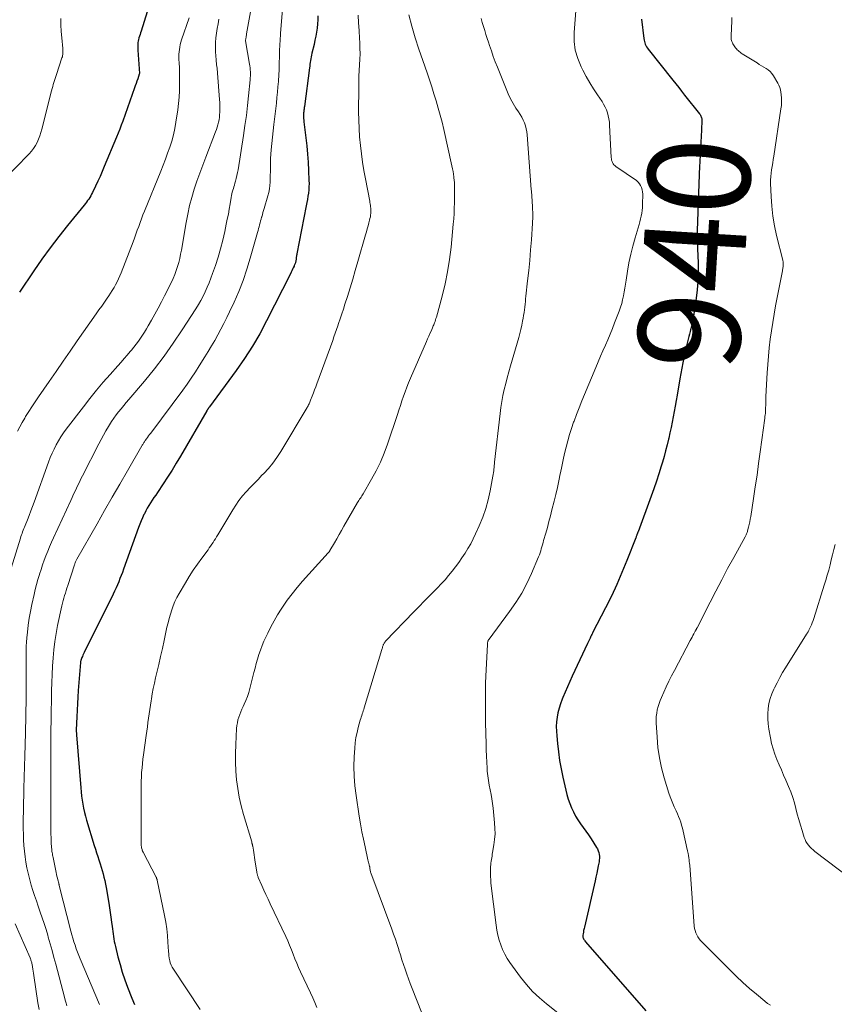
# Model space of a CAD drawing. Units: feet. Extents: x 2044991 to 2050004, y 545000 to 550000.
# Drawn here: x 2046213 to 2046373, y 546892 to 547085 of the extents above; entities that cross this region are included whole.
import ezdxf
from ezdxf.enums import TextEntityAlignment as Align

# ---------------------------------------------------------------- set-up
doc = ezdxf.new("R2010")
doc.units = ezdxf.units.FT
doc.header["$LTSCALE"] = 100
doc.header["$MEASUREMENT"] = 0
for name, color, linetype, lineweight in [('CONTOUR INDEX', 32, 'Continuous', 25), ('CONTOUR INDEX LABEL', 7, 'Continuous', 15), ('CONTOUR INTERMEDIATE', 40, 'Continuous', 15)]:
    doc.layers.add(name, color=color, linetype=linetype, lineweight=lineweight)
doc.styles.add('slant', font='romans.shx', dxfattribs={"oblique": 14.999978})

msp = doc.modelspace()

# ---------------------------------------------------------------- linework, layer by layer
at = {"layer": 'CONTOUR INDEX', "flags": 128}
for points, elevation in [([(2046238.38, 547087.03), (2046237.17, 547083.23), (2046237.06, 547082.9), (2046236.96, 547082.58), (2046236.86, 547082.26), (2046236.75, 547081.93), (2046236.73, 547081.86), (2046236.65, 547081.57), (2046236.58, 547081.28), (2046236.54, 547080.99), (2046236.51, 547080.69), (2046236.5, 547080.38), (2046236.49, 547080.08), (2046236.5, 547079.78), (2046236.52, 547079.48), (2046236.82, 547074.89), (2046236.81, 547074.78), (2046236.5, 547073.86), (2046236.35, 547073.41), (2046236.19, 547072.97), (2046236.03, 547072.52), (2046235.88, 547072.08), (2046233.55, 547065.59), (2046233.26, 547064.8), (2046232.96, 547064.01), (2046232.65, 547063.22), (2046232.33, 547062.43), (2046229.95, 547056.67), (2046229.54, 547055.7), (2046229.11, 547054.73), (2046228.67, 547053.77), (2046228.22, 547052.82), (2046227.63, 547051.57), (2046227.46, 547051.25), (2046227.28, 547050.92), (2046227.09, 547050.61), (2046226.89, 547050.3), (2046226.68, 547050), (2046226.47, 547049.7), (2046226.25, 547049.41), (2046226.02, 547049.12), (2046222.73, 547045.12), (2046221.01, 547042.94), (2046219.32, 547040.74), (2046217.69, 547038.49), (2046216.11, 547036.22), (2046213.29, 547032.05)], 980), ([(2046271.84, 547086.24), (2046271.8, 547085.43), (2046271.74, 547084.62), (2046271.66, 547083.82), (2046271.55, 547083.01), (2046271.42, 547082.21), (2046271.26, 547081.42), (2046271.09, 547080.62), (2046270.67, 547078.87), (2046270.59, 547078.52), (2046270.52, 547078.16), (2046270.45, 547077.8), (2046270.39, 547077.45), (2046270.33, 547077.09), (2046270.27, 547076.73), (2046270.22, 547076.37), (2046270.17, 547076), (2046269.18, 547068.42), (2046269.16, 547068.25), (2046269.13, 547068.07), (2046269.11, 547067.9), (2046269.09, 547067.73), (2046269.07, 547067.55), (2046269.05, 547067.38), (2046269.04, 547067.2), (2046269.03, 547067.03), (2046269.02, 547066.72), (2046269.02, 547066.39), (2046269.03, 547066.06), (2046269.05, 547065.74), (2046269.08, 547065.41), (2046269.47, 547062.32), (2046269.65, 547060.72), (2046269.8, 547059.12), (2046269.91, 547057.52), (2046270, 547055.91), (2046270.08, 547053.96), (2046270.09, 547053.33), (2046270.07, 547052.71), (2046270.03, 547052.08), (2046269.96, 547051.46), (2046269.87, 547050.84), (2046269.77, 547050.22), (2046269.66, 547049.6), (2046269.55, 547048.99), (2046267.71, 547039.57), (2046267.67, 547039.4), (2046267.65, 547039.23), (2046267.62, 547039.06), (2046267.6, 547038.89), (2046267.6, 547038.86), (2046267.58, 547038.7), (2046267.56, 547038.55), (2046267.54, 547038.4), (2046267.52, 547038.25), (2046267.51, 547038.22), (2046267.48, 547038.08), (2046267.45, 547037.95), (2046267.41, 547037.82), (2046267.36, 547037.68), (2046267.31, 547037.55), (2046267.26, 547037.42), (2046267.21, 547037.29), (2046267.15, 547037.17), (2046267, 547036.83), (2046266.87, 547036.53), (2046266.73, 547036.24), (2046266.59, 547035.95), (2046266.45, 547035.66), (2046261.78, 547026.4), (2046260.43, 547023.89), (2046259, 547021.43), (2046257.44, 547019.04), (2046255.81, 547016.7), (2046250.56, 547009.57), (2046250.52, 547009.5), (2046250.47, 547009.44), (2046250.42, 547009.38), (2046250.38, 547009.32), (2046250.33, 547009.26), (2046250.29, 547009.19), (2046250.25, 547009.13), (2046250.2, 547009.06), (2046250.16, 547009), (2046250.12, 547008.93), (2046250.08, 547008.86), (2046250.04, 547008.8), (2046244.9, 546999.9), (2046244.07, 546998.51), (2046243.23, 546997.14), (2046242.36, 546995.78), (2046241.48, 546994.44), (2046240.36, 546992.78), (2046240.02, 546992.27), (2046239.68, 546991.76), (2046239.34, 546991.25), (2046239, 546990.74), (2046238.68, 546990.22), (2046238.37, 546989.69), (2046238.08, 546989.15), (2046237.8, 546988.61), (2046237.73, 546988.46), (2046237.44, 546987.83), (2046237.16, 546987.2), (2046236.9, 546986.56), (2046236.65, 546985.91), (2046233.71, 546977.74), (2046233.49, 546977.12), (2046233.25, 546976.5), (2046233.01, 546975.89), (2046232.77, 546975.28), (2046232.51, 546974.67), (2046232.25, 546974.06), (2046231.97, 546973.46), (2046231.68, 546972.87), (2046225.97, 546961.39), (2046225.86, 546961.14), (2046225.75, 546960.9), (2046225.64, 546960.65), (2046225.54, 546960.4), (2046225.4, 546960.04), (2046225.38, 546959.97), (2046225.36, 546959.89), (2046225.34, 546959.82), (2046225.33, 546959.74), (2046225.31, 546959.67), (2046225.31, 546959.59), (2046225.3, 546959.51), (2046225.29, 546959.44), (2046224.85, 546953.95), (2046224.76, 546952.67), (2046224.68, 546951.38), (2046224.61, 546950.09), (2046224.55, 546948.8), (2046224.45, 546946.22), (2046224.45, 546946.15), (2046224.46, 546945.86), (2046224.47, 546945.71), (2046224.48, 546945.56), (2046224.49, 546945.41), (2046224.5, 546945.26), (2046225.33, 546934.87), (2046225.4, 546934.07), (2046225.49, 546933.26), (2046225.6, 546932.46), (2046225.72, 546931.66), (2046225.87, 546930.86), (2046226.03, 546930.07), (2046226.23, 546929.29), (2046226.45, 546928.51), (2046227.97, 546923.57), (2046228.19, 546922.86), (2046228.41, 546922.15), (2046228.65, 546921.44), (2046228.88, 546920.73), (2046228.93, 546920.59), (2046229.14, 546919.95), (2046229.34, 546919.3), (2046229.53, 546918.65), (2046229.71, 546918), (2046229.88, 546917.35), (2046230.04, 546916.69), (2046230.17, 546916.02), (2046230.29, 546915.36), (2046230.81, 546912.24), (2046230.96, 546911.32), (2046231.1, 546910.41), (2046231.24, 546909.49), (2046231.37, 546908.57), (2046231.49, 546907.72), (2046231.55, 546907.22), (2046231.62, 546906.73), (2046231.68, 546906.24), (2046231.74, 546905.74), (2046231.82, 546905.25), (2046231.9, 546904.76), (2046232, 546904.27), (2046232.11, 546903.79), (2046232.63, 546901.73), (2046233.04, 546900.23), (2046233.48, 546898.74), (2046233.98, 546897.26), (2046234.51, 546895.8), (2046235.36, 546893.62), (2046235.84, 546892.38)], 960), ([(2046335.28, 547085.56), (2046335.76, 547081.74), (2046335.8, 547081.46), (2046335.86, 547081.18), (2046335.94, 547080.91), (2046336.04, 547080.64), (2046336.15, 547080.38), (2046336.28, 547080.12), (2046336.44, 547079.89), (2046336.6, 547079.66), (2046341.43, 547073.6), (2046342.01, 547072.88), (2046342.59, 547072.15), (2046343.17, 547071.42), (2046343.75, 547070.69), (2046346.67, 547067.01), (2046346.77, 547066.87), (2046346.86, 547066.72), (2046346.94, 547066.57), (2046347.01, 547066.41), (2046347.06, 547066.25), (2046347.1, 547066.08), (2046347.12, 547065.92), (2046347.12, 547065.75), (2046347.05, 547063.78), (2046347, 547062.62), (2046346.95, 547061.46), (2046346.88, 547060.31), (2046346.82, 547059.15), (2046346.72, 547057.44), (2046346.68, 547056.84), (2046346.65, 547056.25), (2046346.63, 547055.65), (2046346.6, 547055.05), (2046346.21, 547044.16), (2046346.2, 547043.59), (2046346.19, 547043.02), (2046346.2, 547042.45), (2046346.22, 547041.88), (2046346.25, 547041.31), (2046346.27, 547040.73), (2046346.29, 547040.16), (2046346.32, 547039.59), (2046346.4, 547037.43), (2046346.41, 547035.78), (2046346.36, 547034.14), (2046346.22, 547032.5), (2046346.01, 547030.86), (2046345.46, 547027.33), (2046345.35, 547026.65), (2046345.22, 547025.98), (2046345.07, 547025.31), (2046344.91, 547024.65), (2046344.83, 547024.35), (2046344.7, 547023.83), (2046344.56, 547023.32), (2046344.43, 547022.81), (2046344.3, 547022.29), (2046344.17, 547021.78), (2046344.04, 547021.26), (2046343.93, 547020.74), (2046343.81, 547020.22), (2046343.6, 547019.2), (2046343.38, 547018.16), (2046343.18, 547017.12), (2046342.99, 547016.08), (2046342.81, 547015.04), (2046342.28, 547011.84), (2046342.1, 547010.78), (2046341.92, 547009.72), (2046341.72, 547008.67), (2046341.53, 547007.61), (2046341.32, 547006.55), (2046341.1, 547005.5), (2046340.87, 547004.45), (2046340.63, 547003.4), (2046340.59, 547003.22), (2046340.31, 547002.09), (2046340.02, 547000.96), (2046339.71, 546999.83), (2046339.39, 546998.71), (2046339.16, 546997.96), (2046338.7, 546996.46), (2046338.22, 546994.98), (2046337.71, 546993.5), (2046337.19, 546992.04), (2046334.62, 546985.07), (2046334.59, 546985), (2046334.56, 546984.93), (2046334.54, 546984.86), (2046334.51, 546984.8), (2046334.49, 546984.73), (2046334.46, 546984.66), (2046334.44, 546984.59), (2046334.41, 546984.52), (2046334.37, 546984.4), (2046334.32, 546984.27), (2046334.27, 546984.14), (2046334.23, 546984.01)], 940), ([(2046334.23, 546984.01), (2046334.18, 546983.88), (2046332.43, 546979.41), (2046331.47, 546977.06), (2046330.46, 546974.73), (2046329.38, 546972.43), (2046328.25, 546970.16), (2046325.71, 546965.24), (2046325.67, 546965.17), (2046325.63, 546965.09), (2046325.59, 546965.01), (2046325.54, 546964.93), (2046325.5, 546964.85), (2046325.46, 546964.77), (2046325.42, 546964.7), (2046325.39, 546964.62), (2046325.21, 546964.24), (2046325.08, 546963.98), (2046324.96, 546963.71), (2046324.83, 546963.45), (2046324.7, 546963.18), (2046321.68, 546956.74), (2046321.21, 546955.72), (2046320.75, 546954.69), (2046320.3, 546953.65), (2046319.87, 546952.61), (2046319.71, 546952.23), (2046319.39, 546951.37), (2046319.12, 546950.5), (2046318.91, 546949.61), (2046318.74, 546948.71), (2046318.64, 546947.8), (2046318.59, 546946.89), (2046318.6, 546945.98), (2046318.66, 546945.07), (2046318.81, 546943.56), (2046319.01, 546941.9), (2046319.24, 546940.24), (2046319.54, 546938.6), (2046319.87, 546936.96), (2046320.43, 546934.42), (2046320.65, 546933.54), (2046320.91, 546932.67), (2046321.21, 546931.81), (2046321.55, 546930.97), (2046321.94, 546930.15), (2046322.36, 546929.35), (2046322.83, 546928.59), (2046323.35, 546927.85), (2046323.88, 546927.12), (2046324.4, 546926.38), (2046324.9, 546925.63), (2046325.4, 546924.87), (2046326.46, 546923.21), (2046326.64, 546922.89), (2046326.79, 546922.55), (2046326.9, 546922.2), (2046326.98, 546921.83), (2046327.03, 546921.46), (2046327.04, 546921.09), (2046327.02, 546920.72), (2046326.96, 546920.35), (2046326.82, 546919.6), (2046326.67, 546918.86), (2046326.52, 546918.12), (2046326.36, 546917.38), (2046326.19, 546916.64), (2046324.09, 546907.59), (2046324.02, 546907.27), (2046323.95, 546906.94), (2046323.9, 546906.61), (2046323.85, 546906.28), (2046323.81, 546905.98), (2046323.8, 546905.8), (2046323.81, 546905.63), (2046323.85, 546905.47), (2046323.91, 546905.3), (2046324, 546905.15), (2046324.09, 546904.99), (2046324.19, 546904.85), (2046324.3, 546904.71), (2046336.14, 546891.18)], 940)]:
    msp.add_lwpolyline(points, dxfattribs=dict(at, elevation=elevation))
at = {"layer": 'CONTOUR INTERMEDIATE', "flags": 128}
for points, elevation in [([(2046259.84, 547093.9), (2046257.85, 547082.67), (2046257.81, 547082.45), (2046257.78, 547082.23), (2046257.75, 547082.02), (2046257.71, 547081.8), (2046257.66, 547081.4), (2046257.66, 547081.29), (2046258.45, 547076.77), (2046258.51, 547076.39), (2046258.55, 547076.01), (2046258.58, 547075.62), (2046258.6, 547075.24), (2046258.61, 547074.85), (2046258.6, 547074.47), (2046258.58, 547074.08), (2046258.55, 547073.7), (2046258.24, 547070.56), (2046258.03, 547068.61), (2046257.8, 547066.66), (2046257.53, 547064.72), (2046257.24, 547062.78), (2046256.18, 547056.03), (2046256.08, 547055.47), (2046255.96, 547054.91), (2046255.83, 547054.35), (2046255.67, 547053.8), (2046255.55, 547053.38), (2046255.45, 547053.04), (2046255.35, 547052.7), (2046255.25, 547052.35), (2046255.14, 547052.01), (2046255.05, 547051.67), (2046254.96, 547051.32), (2046254.89, 547050.97), (2046254.82, 547050.62), (2046254.61, 547049.33), (2046254.45, 547048.33), (2046254.27, 547047.33), (2046254.07, 547046.34), (2046253.87, 547045.35), (2046253.56, 547043.94), (2046253.17, 547042.25), (2046252.74, 547040.57), (2046252.25, 547038.91), (2046251.72, 547037.26), (2046251.19, 547035.68), (2046250.87, 547034.78), (2046250.52, 547033.89), (2046250.15, 547033.01), (2046249.75, 547032.14), (2046249.32, 547031.28), (2046248.87, 547030.43), (2046248.39, 547029.61), (2046247.89, 547028.79), (2046245.22, 547024.63), (2046243.48, 547022.04), (2046241.68, 547019.49), (2046239.77, 547017.01), (2046237.8, 547014.59), (2046234.77, 547011.01), (2046234.26, 547010.41), (2046233.76, 547009.81), (2046233.25, 547009.2), (2046232.75, 547008.6), (2046232.27, 547007.98), (2046231.8, 547007.35), (2046231.36, 547006.7), (2046230.94, 547006.03), (2046230.75, 547005.71), (2046230.25, 547004.87), (2046229.77, 547004.02), (2046229.31, 547003.16), (2046228.85, 547002.29), (2046225.66, 546996.01), (2046225.36, 546995.42), (2046225.07, 546994.82), (2046224.78, 546994.23), (2046224.49, 546993.63), (2046224.21, 546993.03), (2046223.93, 546992.42), (2046223.65, 546991.82), (2046223.37, 546991.22), (2046220, 546983.9), (2046219.61, 546983.02), (2046219.23, 546982.15), (2046218.86, 546981.26), (2046218.51, 546980.37), (2046218.17, 546979.48), (2046217.84, 546978.58), (2046217.54, 546977.67), (2046217.25, 546976.76), (2046217.22, 546976.67), (2046216.94, 546975.71), (2046216.67, 546974.74), (2046216.42, 546973.77), (2046216.19, 546972.8), (2046215.74, 546970.82), (2046215.46, 546969.47), (2046215.22, 546968.11), (2046215.03, 546966.75), (2046214.87, 546965.38), (2046214.76, 546964.26), (2046214.7, 546963.45), (2046214.64, 546962.63), (2046214.62, 546961.81), (2046214.61, 546960.99), (2046214.61, 546960.17), (2046214.61, 546959.36), (2046214.62, 546958.54), (2046214.63, 546957.72), (2046214.64, 546956.83), (2046214.64, 546955.56), (2046214.65, 546954.3), (2046214.64, 546953.04), (2046214.62, 546951.77), (2046214.58, 546949.8), (2046214.57, 546949.09), (2046214.55, 546948.38), (2046214.54, 546947.67), (2046214.52, 546946.97), (2046214.5, 546946.26), (2046214.48, 546945.55), (2046214.46, 546944.85), (2046214.44, 546944.14), (2046214.41, 546942.76), (2046214.37, 546941.7), (2046214.34, 546940.64), (2046214.3, 546939.58), (2046214.27, 546938.52), (2046214.23, 546937.47), (2046214.2, 546936.41), (2046214.17, 546935.35), (2046214.16, 546934.29), (2046214.06, 546927.96), (2046214.06, 546926.86), (2046214.07, 546925.76), (2046214.12, 546924.66), (2046214.18, 546923.56), (2046214.27, 546922.47), (2046214.4, 546921.37), (2046214.57, 546920.29), (2046214.77, 546919.21), (2046214.83, 546918.93), (2046215.07, 546917.88), (2046215.33, 546916.84), (2046215.62, 546915.8), (2046215.94, 546914.77), (2046216.28, 546913.74), (2046216.62, 546912.72), (2046216.98, 546911.7), (2046217.33, 546910.68), (2046217.4, 546910.49), (2046217.79, 546909.37), (2046218.16, 546908.25), (2046218.52, 546907.12), (2046218.85, 546905.99), (2046218.96, 546905.62), (2046219.34, 546904.29), (2046219.71, 546902.97), (2046220.07, 546901.64), (2046220.43, 546900.31), (2046222.11, 546893.83), (2046222.27, 546893.26), (2046222.44, 546892.68), (2046222.61, 546892.11)], 968), ([(2046322.85, 547093.28), (2046322.09, 547082.95), (2046322.11, 547081.2), (2046322.31, 547079.49), (2046322.79, 547077.84), (2046323.46, 547076.22), (2046323.79, 547075.56), (2046324.46, 547074.32), (2046325.16, 547073.1), (2046325.9, 547071.9), (2046326.66, 547070.72), (2046327.55, 547069.41), (2046327.87, 547068.88), (2046328.16, 547068.34), (2046328.4, 547067.77), (2046328.61, 547067.19), (2046328.77, 547066.6), (2046328.9, 547065.99), (2046328.99, 547065.38), (2046329.04, 547064.77), (2046329.35, 547058.45), (2046329.38, 547058.19), (2046329.43, 547057.94), (2046329.51, 547057.69), (2046329.61, 547057.45), (2046329.75, 547057.23), (2046329.9, 547057.03), (2046330.09, 547056.85)], 944), ([(2046264.94, 547088.21), (2046264.52, 547082.84), (2046264.48, 547082.31), (2046264.45, 547081.78), (2046264.41, 547081.25), (2046264.37, 547080.72), (2046264.34, 547080.19), (2046264.32, 547079.66), (2046264.3, 547079.13), (2046264.29, 547078.6), (2046264.29, 547078.01), (2046264.27, 547077.18), (2046264.25, 547076.36), (2046264.21, 547075.53), (2046264.17, 547074.71), (2046264.08, 547073.35), (2046264, 547072.29), (2046263.91, 547071.23), (2046263.81, 547070.18), (2046263.69, 547069.12), (2046263.56, 547068.07), (2046263.44, 547067.02), (2046263.32, 547065.96), (2046263.2, 547064.91), (2046262.66, 547059.92), (2046262.59, 547059.09), (2046262.54, 547058.27), (2046262.51, 547057.45), (2046262.51, 547056.62), (2046262.51, 547056.32), (2046262.51, 547055.65), (2046262.5, 547054.97), (2046262.49, 547054.29), (2046262.46, 547053.61), (2046262.41, 547052.94), (2046262.32, 547052.27), (2046262.19, 547051.6), (2046262.02, 547050.95), (2046261.3, 547048.44), (2046261.18, 547048.03), (2046261.06, 547047.63), (2046260.94, 547047.22), (2046260.82, 547046.82), (2046260.8, 547046.75), (2046260.69, 547046.38), (2046260.58, 547046), (2046260.48, 547045.63), (2046260.39, 547045.25), (2046260.3, 547044.88), (2046260.2, 547044.5), (2046260.1, 547044.13), (2046260, 547043.76), (2046258.58, 547038.72), (2046257.9, 547036.52), (2046257.16, 547034.34), (2046256.31, 547032.2), (2046255.39, 547030.09), (2046254.51, 547028.19), (2046253.96, 547027.05), (2046253.41, 547025.92), (2046252.82, 547024.8), (2046252.23, 547023.69), (2046251.61, 547022.59), (2046250.98, 547021.5), (2046250.33, 547020.41), (2046249.67, 547019.34), (2046248.58, 547017.61), (2046247.8, 547016.4), (2046247, 547015.2), (2046246.18, 547014.02), (2046245.33, 547012.85), (2046239.04, 547004.43), (2046238.83, 547004.15), (2046238.62, 547003.86), (2046238.42, 547003.57), (2046238.21, 547003.28), (2046237.98, 547002.95), (2046237.89, 547002.82), (2046237.8, 547002.7), (2046237.72, 547002.57), (2046237.64, 547002.44), (2046237.56, 547002.3), (2046237.48, 547002.17), (2046237.4, 547002.04), (2046237.32, 547001.91), (2046234.47, 546997.01), (2046232.97, 546994.42), (2046231.48, 546991.83), (2046229.99, 546989.24), (2046228.52, 546986.64), (2046224.57, 546979.69), (2046224.5, 546979.55), (2046224.43, 546979.42), (2046224.37, 546979.28), (2046224.3, 546979.15), (2046224.25, 546979.01), (2046224.19, 546978.87), (2046224.14, 546978.72), (2046224.09, 546978.58), (2046222.79, 546974.53), (2046222.63, 546974.04), (2046222.47, 546973.55), (2046222.31, 546973.05), (2046222.16, 546972.56), (2046222, 546972.07), (2046221.86, 546971.57), (2046221.73, 546971.07), (2046221.62, 546970.57), (2046220.79, 546966.7), (2046220.48, 546965.12), (2046220.22, 546963.53), (2046220.04, 546961.94), (2046219.89, 546960.33), (2046219.8, 546958.72), (2046219.72, 546957.11), (2046219.66, 546955.5), (2046219.62, 546953.89), (2046219.51, 546948.03), (2046219.51, 546947.67), (2046219.5, 546947.3), (2046219.49, 546946.94), (2046219.49, 546946.58), (2046219.48, 546946.22), (2046219.48, 546945.85), (2046219.47, 546945.49), (2046219.47, 546945.13), (2046219.45, 546938.39), (2046219.44, 546938.12), (2046219.44, 546937.84), (2046219.44, 546937.56), (2046219.44, 546937.28), (2046219.44, 546937.01), (2046219.44, 546936.73), (2046219.44, 546936.45), (2046219.44, 546936.17), (2046219.46, 546927.47), (2046219.47, 546926.66), (2046219.48, 546925.86), (2046219.51, 546925.06), (2046219.55, 546924.25), (2046219.61, 546923.14), (2046219.63, 546922.89), (2046219.65, 546922.65), (2046219.68, 546922.41), (2046219.72, 546922.17), (2046219.76, 546921.93), (2046219.8, 546921.69), (2046219.84, 546921.45), (2046219.89, 546921.21), (2046220.5, 546918.27), (2046220.58, 546917.9), (2046220.66, 546917.54), (2046220.75, 546917.17), (2046220.84, 546916.81), (2046221, 546916.2), (2046221.01, 546916.14), (2046221.03, 546916.09), (2046221.04, 546916.03), (2046221.06, 546915.97), (2046221.07, 546915.91), (2046221.09, 546915.85), (2046221.1, 546915.8), (2046221.12, 546915.74), (2046223.41, 546906.78), (2046223.59, 546906.09), (2046223.79, 546905.39), (2046223.99, 546904.71), (2046224.21, 546904.02), (2046224.44, 546903.34), (2046224.68, 546902.66), (2046224.94, 546901.99), (2046225.21, 546901.33), (2046229, 546892.4)], 964), ([(2046221.42, 547085.71), (2046221.42, 547084.43), (2046221.48, 547083.15), (2046221.59, 547081.87), (2046221.81, 547079.78), (2046221.83, 547079.55), (2046221.84, 547079.32), (2046221.84, 547079.09), (2046221.83, 547078.86), (2046221.81, 547078.63), (2046221.77, 547078.41), (2046221.72, 547078.18), (2046221.65, 547077.96), (2046220.57, 547074.73), (2046220.44, 547074.34), (2046220.31, 547073.94), (2046220.19, 547073.54), (2046220.06, 547073.15), (2046219.94, 547072.75), (2046219.83, 547072.35), (2046219.72, 547071.95), (2046219.61, 547071.54), (2046217.71, 547064), (2046217.52, 547063.33), (2046217.3, 547062.68), (2046217.05, 547062.04), (2046216.76, 547061.41), (2046216.43, 547060.8), (2046216.06, 547060.23), (2046215.64, 547059.68), (2046215.19, 547059.17), (2046209.83, 547053.69)], 984), ([(2046252.43, 547085.53), (2046252.26, 547084.62), (2046252.11, 547083.72), (2046251.96, 547082.81), (2046251.84, 547081.91), (2046251.76, 547081), (2046251.75, 547080.08), (2046251.78, 547079.17), (2046251.88, 547077.58), (2046251.9, 547077.25), (2046251.93, 547076.93), (2046251.97, 547076.6), (2046252.02, 547076.28), (2046252.06, 547075.95), (2046252.1, 547075.63), (2046252.13, 547075.3), (2046252.16, 547074.97), (2046252.54, 547069.84), (2046252.58, 547069.25), (2046252.6, 547068.66), (2046252.6, 547068.08), (2046252.6, 547067.49), (2046252.59, 547067.3), (2046252.56, 547066.81), (2046252.52, 547066.32), (2046252.44, 547065.83), (2046252.35, 547065.35), (2046252.24, 547064.87), (2046252.11, 547064.39), (2046251.95, 547063.93), (2046251.78, 547063.46), (2046249.85, 547058.54), (2046249.25, 547056.97), (2046248.67, 547055.4), (2046248.12, 547053.81), (2046247.59, 547052.22), (2046247.11, 547050.61), (2046246.68, 547049), (2046246.31, 547047.36), (2046246, 547045.72), (2046245.06, 547040.27), (2046244.91, 547039.46), (2046244.74, 547038.65), (2046244.54, 547037.84), (2046244.33, 547037.05), (2046244.07, 547036.26), (2046243.79, 547035.48), (2046243.47, 547034.73), (2046243.12, 547033.98), (2046241.76, 547031.32), (2046241.14, 547030.12), (2046240.51, 547028.92), (2046239.86, 547027.74), (2046239.2, 547026.56), (2046238.58, 547025.46), (2046238.22, 547024.84), (2046237.84, 547024.22), (2046237.45, 547023.61), (2046237.06, 547023), (2046236.64, 547022.41), (2046236.21, 547021.82), (2046235.76, 547021.25), (2046235.3, 547020.7), (2046235.04, 547020.4), (2046234.44, 547019.7), (2046233.84, 547019.01), (2046233.23, 547018.32), (2046232.62, 547017.63), (2046231.1, 547015.93), (2046229.75, 547014.37), (2046228.42, 547012.8), (2046227.13, 547011.2), (2046225.86, 547009.58), (2046222.49, 547005.2), (2046221.95, 547004.45), (2046221.44, 547003.69), (2046220.96, 547002.91), (2046220.51, 547002.11), (2046220.09, 547001.28), (2046219.7, 547000.45), (2046219.35, 546999.6), (2046219.02, 546998.74), (2046216.21, 546990.89), (2046215.89, 546990.02), (2046215.57, 546989.15), (2046215.23, 546988.28), (2046214.88, 546987.41), (2046214.42, 546986.3), (2046214.3, 546985.99), (2046214.17, 546985.69), (2046214.05, 546985.38), (2046213.93, 546985.07), (2046213.82, 546984.76), (2046213.71, 546984.45), (2046213.6, 546984.14), (2046213.5, 546983.82), (2046211.68, 546977.97)], 972), ([(2046246.59, 547085.85), (2046245.11, 547081.48), (2046244.97, 547081.03), (2046244.85, 547080.57), (2046244.76, 547080.1), (2046244.68, 547079.64), (2046244.63, 547079.16), (2046244.59, 547078.69), (2046244.58, 547078.22), (2046244.59, 547077.74), (2046244.63, 547076.95), (2046244.67, 547076.07), (2046244.69, 547075.2), (2046244.71, 547074.33), (2046244.72, 547073.45), (2046244.72, 547072.73), (2046244.7, 547071.49), (2046244.63, 547070.26), (2046244.52, 547069.03), (2046244.36, 547067.8), (2046244, 547065.34), (2046243.78, 547064.1), (2046243.52, 547062.88), (2046243.18, 547061.67), (2046242.8, 547060.48), (2046242.37, 547059.29), (2046241.93, 547058.12), (2046241.48, 547056.94), (2046241.01, 547055.78), (2046237.83, 547047.95), (2046237.53, 547047.2), (2046237.24, 547046.45), (2046236.96, 547045.69), (2046236.69, 547044.93), (2046236.42, 547044.17), (2046236.14, 547043.42), (2046235.86, 547042.66), (2046235.58, 547041.91), (2046233.25, 547035.85), (2046233.01, 547035.26), (2046232.75, 547034.67), (2046232.46, 547034.09), (2046232.17, 547033.51), (2046231.85, 547032.95), (2046231.52, 547032.4), (2046231.17, 547031.86), (2046230.81, 547031.32), (2046230.49, 547030.86), (2046229.96, 547030.09), (2046229.43, 547029.33), (2046228.9, 547028.57), (2046228.37, 547027.81), (2046224.63, 547022.49), (2046223.24, 547020.5), (2046221.86, 547018.51), (2046220.48, 547016.52), (2046219.11, 547014.52), (2046217.03, 547011.5), (2046216.39, 547010.55), (2046215.76, 547009.59), (2046215.13, 547008.62), (2046214.52, 547007.65), (2046214.35, 547007.37), (2046213.85, 547006.52), (2046213.36, 547005.67), (2046212.91, 547004.79)], 976), ([(2046279.75, 547086.33), (2046279.82, 547084.82), (2046279.91, 547083.31), (2046280, 547081.8), (2046280.05, 547080.99), (2046280.09, 547079.89), (2046280.11, 547078.79), (2046280.08, 547077.69), (2046280.02, 547076.59), (2046279.95, 547075.49), (2046279.89, 547074.39), (2046279.86, 547073.29), (2046279.84, 547072.19), (2046279.82, 547067.42), (2046279.84, 547065.77), (2046279.9, 547064.11), (2046280.02, 547062.47), (2046280.18, 547060.82), (2046280.38, 547059.17), (2046280.61, 547057.53), (2046280.87, 547055.9), (2046281.16, 547054.27), (2046281.99, 547049.9), (2046282.04, 547049.62), (2046282.09, 547049.33), (2046282.14, 547049.05), (2046282.18, 547048.76), (2046282.21, 547048.48), (2046282.23, 547048.19), (2046282.23, 547047.91), (2046282.22, 547047.62), (2046282.21, 547047.5), (2046282.17, 547047.15), (2046282.12, 547046.81), (2046282.05, 547046.47), (2046281.97, 547046.13), (2046281.83, 547045.63), (2046281.67, 547045.05), (2046281.5, 547044.46), (2046281.34, 547043.88), (2046281.17, 547043.3), (2046279.67, 547038.04), (2046279.17, 547036.32), (2046278.66, 547034.61), (2046278.14, 547032.9), (2046277.62, 547031.2), (2046277.14, 547029.69), (2046276.84, 547028.74), (2046276.53, 547027.79), (2046276.22, 547026.84), (2046275.9, 547025.9), (2046275.74, 547025.45), (2046275.49, 547024.73), (2046275.24, 547024.01), (2046274.99, 547023.29), (2046274.73, 547022.58), (2046271.63, 547014.09), (2046271.41, 547013.49), (2046271.18, 547012.89), (2046270.95, 547012.28), (2046270.72, 547011.68), (2046270.4, 547010.86), (2046270.32, 547010.67), (2046270.25, 547010.49), (2046270.17, 547010.3), (2046270.09, 547010.12), (2046270, 547009.94), (2046269.92, 547009.76), (2046269.82, 547009.59), (2046269.72, 547009.41), (2046264.55, 547000.78), (2046263.81, 546999.64), (2046263.02, 546998.54), (2046262.15, 546997.5), (2046261.23, 546996.5), (2046260.87, 546996.14), (2046260.09, 546995.34), (2046259.32, 546994.54), (2046258.55, 546993.74), (2046257.78, 546992.93), (2046257.05, 546992.1), (2046256.35, 546991.23), (2046255.72, 546990.32), (2046255.12, 546989.39), (2046252.18, 546984.44), (2046251.96, 546984.07), (2046251.73, 546983.7), (2046251.5, 546983.34), (2046251.27, 546982.97), (2046251.03, 546982.61), (2046250.79, 546982.26), (2046250.54, 546981.91), (2046250.29, 546981.56), (2046249.06, 546979.91), (2046248.21, 546978.72), (2046247.39, 546977.52), (2046246.6, 546976.3), (2046245.84, 546975.05), (2046244.6, 546972.95), (2046244.17, 546972.18), (2046243.79, 546971.39), (2046243.45, 546970.58), (2046243.16, 546969.75), (2046242.9, 546968.91), (2046242.66, 546968.06), (2046242.44, 546967.21), (2046242.24, 546966.35), (2046241.68, 546963.79), (2046241.33, 546962.22), (2046240.98, 546960.64), (2046240.62, 546959.07), (2046240.26, 546957.5), (2046240, 546956.41), (2046239.78, 546955.39), (2046239.56, 546954.36), (2046239.36, 546953.33), (2046239.18, 546952.3), (2046239.12, 546951.92), (2046238.98, 546951.08), (2046238.85, 546950.23), (2046238.73, 546949.38), (2046238.62, 546948.53), (2046238.51, 546947.68), (2046238.4, 546946.83), (2046238.28, 546945.98), (2046238.16, 546945.13), (2046237.64, 546941.37), (2046237.52, 546940.5), (2046237.42, 546939.64), (2046237.34, 546938.77), (2046237.27, 546937.9), (2046237.22, 546937.03), (2046237.18, 546936.16), (2046237.16, 546935.29), (2046237.15, 546934.41), (2046237.17, 546924.07), (2046237.18, 546923.83), (2046237.2, 546923.58), (2046237.23, 546923.34), (2046237.27, 546923.1), (2046237.35, 546922.76), (2046237.37, 546922.69), (2046237.39, 546922.62), (2046237.41, 546922.56), (2046237.43, 546922.5), (2046237.46, 546922.43), (2046237.49, 546922.37), (2046237.52, 546922.31), (2046237.55, 546922.25), (2046240.11, 546917.34), (2046240.15, 546917.27), (2046240.18, 546917.2), (2046240.21, 546917.13), (2046240.24, 546917.06), (2046240.27, 546916.99), (2046240.29, 546916.91), (2046240.31, 546916.84), (2046240.33, 546916.77), (2046241.75, 546909.88), (2046241.99, 546908.57), (2046242.19, 546907.26), (2046242.33, 546905.94), (2046242.43, 546904.61), (2046242.53, 546902.76), (2046242.57, 546902.36), (2046242.61, 546901.96), (2046242.67, 546901.56), (2046242.74, 546901.16), (2046242.77, 546901.03), (2046242.89, 546900.57), (2046243.05, 546900.14), (2046243.25, 546899.72), (2046243.49, 546899.31), (2046248.75, 546891.43)], 956), ([(2046289.66, 547086.41), (2046290.28, 547084.17), (2046290.94, 547081.93), (2046291.64, 547079.7), (2046292.38, 547077.49), (2046293.23, 547075.03), (2046293.7, 547073.65), (2046294.15, 547072.28), (2046294.6, 547070.9), (2046295.04, 547069.52), (2046295.45, 547068.14), (2046295.84, 547066.74), (2046296.19, 547065.34), (2046296.53, 547063.93), (2046298.12, 547056.79), (2046298.23, 547056.25), (2046298.33, 547055.72), (2046298.41, 547055.18), (2046298.48, 547054.63), (2046298.5, 547054.47), (2046298.55, 547054.01), (2046298.59, 547053.55), (2046298.61, 547053.08), (2046298.63, 547052.62), (2046298.63, 547052.15), (2046298.64, 547051.68), (2046298.63, 547051.22), (2046298.63, 547050.75), (2046298.61, 547049.57), (2046298.58, 547048.51), (2046298.54, 547047.46), (2046298.47, 547046.4), (2046298.38, 547045.35), (2046297.95, 547040.86), (2046297.65, 547038.44), (2046297.28, 547036.04), (2046296.78, 547033.66), (2046296.2, 547031.29), (2046295.07, 547027.17), (2046294.99, 547026.88), (2046294.9, 547026.59), (2046294.8, 547026.3), (2046294.69, 547026.02), (2046294.62, 547025.84), (2046294.55, 547025.65), (2046294.47, 547025.46), (2046294.39, 547025.27), (2046294.31, 547025.07), (2046294.03, 547024.43), (2046293.81, 547023.92), (2046293.58, 547023.4), (2046293.36, 547022.89), (2046293.14, 547022.38), (2046289.99, 547015.16), (2046289.63, 547014.28), (2046289.27, 547013.41), (2046288.94, 547012.52), (2046288.63, 547011.63), (2046288.32, 547010.73), (2046288.02, 547009.84), (2046287.72, 547008.94), (2046287.42, 547008.04), (2046285.49, 547002.23), (2046284.84, 547000.46), (2046284.11, 546998.71), (2046283.28, 546997.02), (2046282.37, 546995.36), (2046280.7, 546992.53), (2046280.57, 546992.31), (2046280.44, 546992.09), (2046280.3, 546991.88), (2046280.16, 546991.66), (2046280.02, 546991.45), (2046279.88, 546991.23), (2046279.74, 546991.02), (2046279.62, 546990.8), (2046276.95, 546986.15), (2046276.48, 546985.33), (2046276.01, 546984.52), (2046275.54, 546983.71), (2046275.07, 546982.89), (2046274.19, 546981.39), (2046274.15, 546981.33), (2046274.12, 546981.27), (2046274.08, 546981.22), (2046274.04, 546981.16), (2046274, 546981.11), (2046273.96, 546981.05), (2046273.91, 546981), (2046273.87, 546980.95), (2046268.81, 546975.36), (2046267.77, 546974.15), (2046266.77, 546972.92), (2046265.82, 546971.64), (2046264.92, 546970.32), (2046264.65, 546969.92), (2046263.93, 546968.77), (2046263.24, 546967.61), (2046262.6, 546966.42), (2046262, 546965.22), (2046261.63, 546964.44), (2046261.25, 546963.6), (2046260.89, 546962.75), (2046260.57, 546961.89), (2046260.27, 546961.02), (2046260, 546960.13), (2046259.74, 546959.25), (2046259.5, 546958.35), (2046259.27, 546957.46), (2046258.5, 546954.34), (2046258.28, 546953.55), (2046258.02, 546952.77), (2046257.72, 546952.01), (2046257.39, 546951.27), (2046257.17, 546950.8), (2046256.94, 546950.29), (2046256.72, 546949.77), (2046256.51, 546949.25), (2046256.32, 546948.72), (2046256.16, 546948.18), (2046256.04, 546947.63), (2046255.95, 546947.08), (2046255.9, 546946.52), (2046255.72, 546943.34), (2046255.67, 546941.61), (2046255.67, 546939.89), (2046255.75, 546938.16), (2046255.89, 546936.44), (2046256.12, 546934.73), (2046256.41, 546933.03), (2046256.79, 546931.35), (2046257.24, 546929.68), (2046258.85, 546924.27), (2046258.88, 546924.17), (2046258.91, 546924.06), (2046258.94, 546923.96), (2046258.97, 546923.85), (2046259, 546923.74), (2046259.02, 546923.63), (2046259.04, 546923.53), (2046259.06, 546923.42), (2046259.18, 546922.67), (2046259.26, 546922.19), (2046259.33, 546921.71), (2046259.41, 546921.23), (2046259.48, 546920.75), (2046259.85, 546918.37), (2046259.87, 546918.23), (2046259.9, 546918.1), (2046259.93, 546917.96), (2046259.96, 546917.82), (2046260, 546917.68), (2046260.04, 546917.55), (2046260.09, 546917.42), (2046260.14, 546917.29), (2046260.83, 546915.74), (2046261.23, 546914.84), (2046261.63, 546913.95), (2046262.05, 546913.05), (2046262.47, 546912.16), (2046265.52, 546905.72), (2046265.91, 546904.87), (2046266.29, 546904.01), (2046266.65, 546903.14), (2046266.99, 546902.26), (2046267.33, 546901.38), (2046267.68, 546900.52), (2046268.06, 546899.65), (2046268.45, 546898.8), (2046270.4, 546894.7), (2046270.84, 546893.74), (2046271.26, 546892.77), (2046271.65, 546891.79)], 952), ([(2046303.85, 547085.66), (2046304.06, 547084.88), (2046304.29, 547084.1), (2046304.54, 547083.33), (2046304.79, 547082.56), (2046305.04, 547081.79), (2046305.29, 547081.02), (2046305.49, 547080.4), (2046305.85, 547079.33), (2046306.22, 547078.26), (2046306.62, 547077.2), (2046307.03, 547076.15), (2046308.73, 547071.9), (2046309.15, 547070.93), (2046309.61, 547069.97), (2046310.13, 547069.05), (2046310.68, 547068.14), (2046311.17, 547067.38), (2046311.49, 547066.86), (2046311.8, 547066.33), (2046312.07, 547065.78), (2046312.32, 547065.22), (2046312.53, 547064.65), (2046312.7, 547064.06), (2046312.81, 547063.47), (2046312.89, 547062.86), (2046313.68, 547052.16), (2046313.71, 547051.83), (2046313.73, 547051.51), (2046313.76, 547051.18), (2046313.78, 547050.85), (2046313.8, 547050.52), (2046313.83, 547050.2), (2046313.85, 547049.87), (2046313.87, 547049.54), (2046313.9, 547049.09), (2046313.93, 547048.65), (2046313.95, 547048.2), (2046313.96, 547047.76), (2046313.97, 547047.31), (2046313.97, 547046.87), (2046313.96, 547046.43), (2046313.94, 547045.98), (2046313.92, 547045.54), (2046313.69, 547042.33), (2046313.54, 547040.31), (2046313.37, 547038.28), (2046313.17, 547036.26), (2046312.96, 547034.24), (2046312.63, 547031.29), (2046312.57, 547030.74), (2046312.52, 547030.2), (2046312.46, 547029.66), (2046312.4, 547029.11), (2046312.34, 547028.57), (2046312.26, 547028.03), (2046312.18, 547027.49), (2046312.09, 547026.95), (2046311.99, 547026.38), (2046311.83, 547025.56), (2046311.65, 547024.75), (2046311.45, 547023.94), (2046311.23, 547023.13), (2046309.63, 547017.59), (2046309.3, 547016.43), (2046308.98, 547015.28), (2046308.68, 547014.12), (2046308.39, 547012.95), (2046308.13, 547011.78), (2046307.89, 547010.61), (2046307.71, 547009.43), (2046307.55, 547008.24), (2046306.47, 546998.72), (2046306.44, 546998.38), (2046306.4, 546998.04), (2046306.37, 546997.7), (2046306.35, 546997.35), (2046306.32, 546997.01), (2046306.28, 546996.67), (2046306.23, 546996.33), (2046306.17, 546995.99), (2046305.63, 546993.12), (2046305.23, 546991.36), (2046304.76, 546989.63), (2046304.16, 546987.93), (2046303.49, 546986.26), (2046302.77, 546984.65), (2046302.3, 546983.67), (2046301.81, 546982.71), (2046301.26, 546981.77), (2046300.69, 546980.85), (2046300.08, 546979.95), (2046299.46, 546979.06), (2046298.81, 546978.19), (2046298.15, 546977.33), (2046297.47, 546976.49), (2046296.76, 546975.67), (2046296.03, 546974.87), (2046295.28, 546974.09), (2046294.75, 546973.55), (2046293.72, 546972.51), (2046292.7, 546971.46), (2046291.68, 546970.42), (2046290.66, 546969.36), (2046285.1, 546963.6), (2046285.02, 546963.51), (2046284.94, 546963.41), (2046284.88, 546963.32), (2046284.81, 546963.21), (2046284.76, 546963.11), (2046284.7, 546963), (2046284.66, 546962.89), (2046284.62, 546962.78), (2046284.58, 546962.67), (2046284.53, 546962.5), (2046284.48, 546962.33), (2046284.42, 546962.17), (2046284.37, 546962), (2046280.91, 546950.56), (2046280.81, 546950.26), (2046280.72, 546949.96), (2046280.62, 546949.65), (2046280.52, 546949.35), (2046280.42, 546949.05), (2046280.32, 546948.74), (2046280.23, 546948.44), (2046280.14, 546948.13), (2046279.76, 546946.73), (2046279.51, 546945.72), (2046279.3, 546944.71), (2046279.16, 546943.68), (2046279.06, 546942.64), (2046278.95, 546940.92), (2046278.9, 546939.03), (2046278.92, 546937.13), (2046279.07, 546935.25), (2046279.31, 546933.36), (2046279.95, 546929.3), (2046280.2, 546927.79), (2046280.48, 546926.28), (2046280.77, 546924.78), (2046281.09, 546923.28), (2046281.64, 546920.77), (2046281.7, 546920.53), (2046281.76, 546920.29), (2046281.82, 546920.05), (2046281.88, 546919.81), (2046281.97, 546919.44), (2046281.99, 546919.38), (2046282, 546919.33), (2046282.01, 546919.27), (2046282.01, 546919.21), (2046282.02, 546919.15), (2046282.02, 546919.09), (2046282.03, 546919.03), (2046282.04, 546918.97), (2046282.06, 546918.79), (2046282.09, 546918.65), (2046282.12, 546918.5), (2046282.16, 546918.36), (2046282.21, 546918.22), (2046286.32, 546907.16), (2046286.67, 546906.17), (2046287.02, 546905.18), (2046287.36, 546904.19), (2046287.68, 546903.19), (2046287.72, 546903.08), (2046288.02, 546902.14), (2046288.32, 546901.19), (2046288.63, 546900.25), (2046288.94, 546899.3), (2046289.26, 546898.36), (2046289.59, 546897.43), (2046289.94, 546896.5), (2046290.3, 546895.57), (2046292.13, 546890.93)], 948), ([(2046353.02, 547085.87), (2046352.99, 547085.23), (2046352.85, 547082.27), (2046352.85, 547082.04), (2046352.87, 547081.82), (2046352.9, 547081.59), (2046352.95, 547081.37), (2046353.02, 547081.16), (2046353.11, 547080.95), (2046353.22, 547080.75), (2046353.33, 547080.56), (2046353.62, 547080.15), (2046353.76, 547079.95), (2046353.92, 547079.76), (2046354.08, 547079.57), (2046354.25, 547079.39), (2046354.43, 547079.22), (2046354.62, 547079.06), (2046354.82, 547078.91), (2046355.03, 547078.78), (2046357.95, 547076.97), (2046358.4, 547076.7), (2046358.84, 547076.43), (2046359.28, 547076.16), (2046359.73, 547075.89), (2046360.14, 547075.6), (2046360.52, 547075.27), (2046360.85, 547074.89), (2046361.15, 547074.48), (2046362.02, 547073.01), (2046362.24, 547072.59), (2046362.42, 547072.16), (2046362.54, 547071.71), (2046362.63, 547071.24), (2046362.69, 547070.77), (2046362.75, 547070.07), (2046362.77, 547069.36), (2046362.73, 547068.65), (2046362.65, 547067.95), (2046361.25, 547058.73), (2046361.14, 547058.05), (2046361.03, 547057.38), (2046360.92, 547056.71), (2046360.81, 547056.03), (2046360.71, 547055.36), (2046360.64, 547054.69), (2046360.62, 547054.01), (2046360.62, 547053.33), (2046360.71, 547050.81), (2046360.84, 547048.89), (2046361.05, 547046.97), (2046361.37, 547045.06), (2046361.78, 547043.17), (2046362.98, 547038.33), (2046363.02, 547038.18), (2046363.05, 547038.03), (2046363.07, 547037.88), (2046363.09, 547037.72), (2046363.1, 547037.57), (2046363.1, 547037.42), (2046363.1, 547037.27), (2046363.08, 547037.12), (2046363.06, 547037.01), (2046363.03, 547036.81), (2046362.99, 547036.61), (2046362.95, 547036.4), (2046362.92, 547036.2), (2046361.59, 547029.34), (2046361.3, 547027.71), (2046361.02, 547026.08), (2046360.77, 547024.45), (2046360.54, 547022.81), (2046360.35, 547021.16), (2046360.18, 547019.52), (2046360.05, 547017.87), (2046359.94, 547016.22), (2046359.7, 547011.58), (2046359.68, 547011.23), (2046359.67, 547010.88), (2046359.66, 547010.53), (2046359.66, 547010.18), (2046359.66, 547010.09), (2046359.65, 547009.79), (2046359.64, 547009.49), (2046359.63, 547009.18), (2046359.62, 547008.88), (2046359.6, 547008.57), (2046359.58, 547008.27), (2046359.55, 547007.97), (2046359.51, 547007.67), (2046359.47, 547007.33), (2046359.41, 547006.86), (2046359.35, 547006.4), (2046359.29, 547005.93), (2046359.23, 547005.46), (2046358.59, 547000.76), (2046358.27, 546998.46), (2046357.95, 546996.17), (2046357.61, 546993.88), (2046357.26, 546991.59), (2046356.71, 546988.06), (2046356.62, 546987.54), (2046356.52, 546987.02), (2046356.41, 546986.5), (2046356.29, 546985.99), (2046356.11, 546985.28), (2046356.07, 546985.12), (2046356.02, 546984.96), (2046355.96, 546984.81), (2046355.9, 546984.66), (2046355.83, 546984.5), (2046355.76, 546984.35), (2046355.68, 546984.21), (2046355.6, 546984.06), (2046353.37, 546980.01), (2046352.19, 546977.84), (2046351.02, 546975.65), (2046349.87, 546973.46), (2046348.74, 546971.26), (2046346.2, 546966.25), (2046346.15, 546966.16), (2046346.11, 546966.08), (2046346.06, 546965.99), (2046346.02, 546965.9), (2046345.97, 546965.82), (2046345.93, 546965.73), (2046345.88, 546965.65), (2046345.84, 546965.56), (2046345.57, 546965.07), (2046345.39, 546964.74), (2046345.21, 546964.41), (2046345.03, 546964.08), (2046344.85, 546963.74), (2046341.75, 546957.9), (2046341.2, 546956.84), (2046340.67, 546955.77), (2046340.15, 546954.69), (2046339.65, 546953.61), (2046339.2, 546952.61), (2046338.95, 546952.01), (2046338.73, 546951.41), (2046338.55, 546950.79), (2046338.39, 546950.16), (2046338.28, 546949.53), (2046338.2, 546948.89), (2046338.18, 546948.25), (2046338.19, 546947.61), (2046338.34, 546944.82), (2046338.52, 546942.79), (2046338.8, 546940.78), (2046339.23, 546938.79), (2046339.76, 546936.82), (2046340.68, 546933.81), (2046340.91, 546933.12), (2046341.15, 546932.44), (2046341.43, 546931.78), (2046341.73, 546931.12), (2046341.83, 546930.9), (2046342.09, 546930.36), (2046342.33, 546929.81), (2046342.56, 546929.25), (2046342.78, 546928.69), (2046342.98, 546928.13), (2046343.16, 546927.56), (2046343.32, 546926.98), (2046343.46, 546926.39), (2046344.26, 546922.77), (2046344.29, 546922.62), (2046344.32, 546922.48), (2046344.35, 546922.33), (2046344.39, 546922.18), (2046344.42, 546922.04), (2046344.45, 546921.89), (2046344.48, 546921.74), (2046344.5, 546921.59), (2046344.57, 546921.16), (2046344.63, 546920.79), (2046344.67, 546920.43), (2046344.71, 546920.06), (2046344.75, 546919.69), (2046345.65, 546907.77), (2046345.71, 546907.33), (2046345.81, 546906.9), (2046345.95, 546906.48), (2046346.13, 546906.07), (2046346.36, 546905.68), (2046346.6, 546905.3), (2046346.88, 546904.95), (2046347.19, 546904.62), (2046352.61, 546899.17), (2046353.87, 546897.94), (2046355.16, 546896.73), (2046356.47, 546895.56), (2046357.82, 546894.41), (2046359.47, 546893.04), (2046360.02, 546892.63), (2046360.59, 546892.26)], 936), ([(2046330.09, 547056.85), (2046330.29, 547056.68), (2046334.3, 547053.91), (2046334.63, 547053.62), (2046334.91, 547053.31), (2046335.12, 547052.94), (2046335.29, 547052.54), (2046335.4, 547052.11), (2046335.49, 547051.68), (2046335.53, 547051.24), (2046335.54, 547050.79), (2046335.51, 547049.74), (2046335.49, 547049.18), (2046335.46, 547048.62), (2046335.4, 547048.06), (2046335.33, 547047.5), (2046335.24, 547046.95), (2046335.13, 547046.4), (2046335, 547045.85), (2046334.85, 547045.31), (2046334.05, 547042.7), (2046333.59, 547041.08), (2046333.18, 547039.46), (2046332.84, 547037.81), (2046332.55, 547036.16), (2046332.27, 547034.37), (2046332.15, 547033.6), (2046332.02, 547032.84), (2046331.89, 547032.08), (2046331.76, 547031.32), (2046331.6, 547030.56), (2046331.41, 547029.81), (2046331.18, 547029.08), (2046330.93, 547028.35), (2046330.02, 547026.01), (2046329.58, 547024.91), (2046329.14, 547023.82), (2046328.68, 547022.73), (2046328.21, 547021.64), (2046327.74, 547020.56), (2046327.27, 547019.47), (2046326.8, 547018.38), (2046326.35, 547017.29), (2046324.14, 547012.01), (2046323.61, 547010.71), (2046323.08, 547009.4), (2046322.58, 547008.09), (2046322.08, 547006.77), (2046321.99, 547006.53), (2046321.57, 547005.32), (2046321.18, 547004.11), (2046320.82, 547002.88), (2046320.49, 547001.64), (2046320.19, 547000.39), (2046319.9, 546999.15), (2046319.64, 546997.89), (2046319.38, 546996.64), (2046319.35, 546996.44), (2046319.07, 546995.09), (2046318.79, 546993.73), (2046318.48, 546992.39), (2046318.16, 546991.04), (2046317.74, 546989.35), (2046317.45, 546988.21), (2046317.15, 546987.07), (2046316.84, 546985.94), (2046316.52, 546984.8), (2046316.09, 546983.34), (2046315.98, 546982.94), (2046315.87, 546982.54), (2046315.76, 546982.14), (2046315.65, 546981.74), (2046315.53, 546981.35), (2046315.41, 546980.95), (2046315.27, 546980.57), (2046315.12, 546980.18), (2046313.75, 546976.92), (2046312.83, 546974.95), (2046311.82, 546973.03), (2046310.68, 546971.19), (2046309.43, 546969.41), (2046305.39, 546964.04), (2046305.36, 546963.99), (2046305.33, 546963.95), (2046305.3, 546963.9), (2046305.27, 546963.85), (2046305.24, 546963.8), (2046305.22, 546963.75), (2046305.2, 546963.7), (2046305.19, 546963.64), (2046305.15, 546963.5), (2046305.12, 546963.38), (2046305.1, 546963.25), (2046305.08, 546963.13), (2046305.07, 546963), (2046304.83, 546958.04), (2046304.73, 546955.43), (2046304.67, 546952.82), (2046304.67, 546950.21), (2046304.7, 546947.6), (2046304.8, 546943.51), (2046304.84, 546942.31), (2046304.88, 546941.1), (2046304.95, 546939.9), (2046305.02, 546938.7), (2046305.06, 546938.12), (2046305.14, 546937.21), (2046305.26, 546936.3), (2046305.42, 546935.4), (2046305.6, 546934.5), (2046305.8, 546933.6), (2046305.96, 546932.7), (2046306.1, 546931.8), (2046306.21, 546930.88), (2046306.49, 546928.02), (2046306.56, 546926.93), (2046306.57, 546925.84), (2046306.49, 546924.75), (2046306.35, 546923.67), (2046306.1, 546922.19), (2046306.04, 546921.85), (2046305.98, 546921.5), (2046305.92, 546921.16), (2046305.86, 546920.82), (2046305.8, 546920.47), (2046305.75, 546920.13), (2046305.72, 546919.78), (2046305.7, 546919.43), (2046305.68, 546918.81), (2046305.66, 546918.15), (2046305.67, 546917.49), (2046305.72, 546916.83), (2046305.78, 546916.18), (2046306.77, 546907.93), (2046306.92, 546906.96), (2046307.12, 546905.99), (2046307.38, 546905.04), (2046307.68, 546904.1), (2046308.05, 546903.19), (2046308.47, 546902.3), (2046308.96, 546901.45), (2046309.5, 546900.63), (2046311.57, 546897.77), (2046312.71, 546896.32), (2046313.92, 546894.95), (2046315.26, 546893.69), (2046316.66, 546892.51), (2046318.9, 546890.79)], 944), ([(2046373.27, 546982.58), (2046373.02, 546981.58), (2046372.77, 546980.57), (2046372.52, 546979.57), (2046372.27, 546978.57), (2046372.01, 546977.57), (2046371.73, 546976.57), (2046371.44, 546975.58), (2046371.14, 546974.59), (2046369.09, 546968.1), (2046368.95, 546967.67), (2046368.79, 546967.24), (2046368.61, 546966.82), (2046368.42, 546966.41), (2046368.13, 546965.79), (2046368.08, 546965.69), (2046368.02, 546965.58), (2046367.96, 546965.48), (2046367.9, 546965.38), (2046367.84, 546965.27), (2046367.78, 546965.17), (2046367.72, 546965.07), (2046367.66, 546964.97), (2046363.56, 546958.43), (2046362.97, 546957.46), (2046362.41, 546956.48), (2046361.87, 546955.47), (2046361.35, 546954.46), (2046361.24, 546954.24), (2046360.85, 546953.31), (2046360.52, 546952.37), (2046360.28, 546951.39), (2046360.12, 546950.4), (2046360.05, 546949.39), (2046360.04, 546948.39), (2046360.11, 546947.39), (2046360.25, 546946.39), (2046360.58, 546944.65), (2046360.81, 546943.57), (2046361.1, 546942.51), (2046361.45, 546941.46), (2046361.85, 546940.43), (2046362.28, 546939.41), (2046362.72, 546938.39), (2046363.16, 546937.38), (2046363.6, 546936.36), (2046364.14, 546935.11), (2046364.57, 546934.06), (2046364.95, 546933.01), (2046365.28, 546931.93), (2046365.57, 546930.84), (2046365.84, 546929.74), (2046366.13, 546928.65), (2046366.45, 546927.56), (2046366.78, 546926.48), (2046367.21, 546925.14), (2046367.37, 546924.73), (2046367.55, 546924.34), (2046367.78, 546923.98), (2046368.03, 546923.63), (2046368.32, 546923.3), (2046368.62, 546922.99), (2046368.94, 546922.7), (2046369.27, 546922.42), (2046376.27, 546917.07)], 932), ([(2046212.48, 546908.19), (2046215.38, 546901.54), (2046215.44, 546901.38), (2046215.51, 546901.22), (2046215.57, 546901.06), (2046215.62, 546900.9), (2046215.67, 546900.74), (2046215.72, 546900.58), (2046215.76, 546900.41), (2046215.79, 546900.24), (2046215.87, 546899.76), (2046215.94, 546899.35), (2046216, 546898.93), (2046216.07, 546898.52), (2046216.13, 546898.11), (2046216.93, 546892.76), (2046217.18, 546891.43)], 972)]:
    msp.add_lwpolyline(points, dxfattribs=dict(at, elevation=elevation))

# ---------------------------------------------------------------- texts
at = {"layer": 'CONTOUR INDEX LABEL', "style": 'slant', "oblique": 15}
msp.add_text('940', height=20, rotation=86.4905, dxfattribs=at).set_placement((2046345.65, 547039.66, 940), align=Align.MIDDLE_CENTER)

doc.saveas('drawing.dxf')
